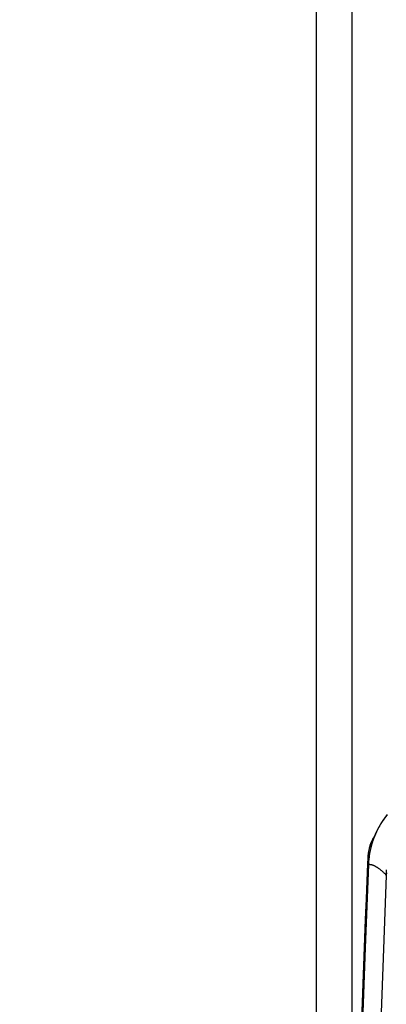
# Model space of a CAD drawing. Units: millimetres. Extents: x -735 to 735, y -520 to 520.
# Drawn here: x -215 to -193, y 229 to 287 of the extents above; entities that cross this region are included whole.
import ezdxf
from ezdxf.enums import TextEntityAlignment as Align

# ---------------------------------------------------------------- set-up
doc = ezdxf.new("R2010")
doc.units = ezdxf.units.MM
doc.header["$LTSCALE"] = 50
doc.layers.get('0').update_dxf_attribs({"linetype": 'CONTINUOUS'})
doc.layers.add('MASSE', color=7, linetype='CONTINUOUS')
doc.styles.add('TXT8', font='txt8')
doc.dimstyles.new('CAD400-DIM0', dxfattribs={"dimscale": 5, "dimtxt": 3.5, "dimasz": 2, "dimexe": 0.794, "dimexo": 20.976, "dimgap": 0.09, "dimtad": 1, "dimdec": 4, "dimdsep": 46, "dimcen": 0, "dimclrd": 3, "dimclre": 3, "dimclrt": 7, "dimadec": 0, "dimazin": 0, "dimtfac": 1, "dimtdec": 4, "dimtmove": 0, "dimatfit": 3, "dimfxl": 1, "dimtolj": 1, "dimtzin": 0, "dimarcsym": 0})
doc.dimstyles.new('CAD400-DIM1', dxfattribs={"dimscale": 5, "dimtxt": 3.5, "dimasz": 2, "dimexe": 1.79, "dimexo": 0.01, "dimgap": 0.09, "dimtad": 1, "dimdec": 4, "dimdsep": 46, "dimcen": 0, "dimclrd": 3, "dimclre": 3, "dimclrt": 7, "dimadec": 0, "dimazin": 0, "dimtfac": 1, "dimtdec": 4, "dimtmove": 0, "dimatfit": 3, "dimfxl": 1, "dimtolj": 1, "dimtzin": 0, "dimarcsym": 0})
doc.dimstyles.new('CAD400-DIM6', dxfattribs={"dimscale": 5, "dimtxt": 5, "dimasz": 2, "dimexe": 1.79, "dimexo": 0.01, "dimgap": 0.09, "dimtad": 1, "dimdec": 4, "dimdsep": 46, "dimcen": 0, "dimclrd": 3, "dimclre": 3, "dimclrt": 7, "dimadec": 0, "dimazin": 0, "dimtfac": 1, "dimtdec": 4, "dimtmove": 0, "dimatfit": 3, "dimfxl": 1, "dimtolj": 1, "dimtzin": 0, "dimarcsym": 0})

# ---------------------------------------------------------------- blocks, each defined once
blk = doc.blocks.new('*D0')
at = {"layer": 'MASSE', "color": 3, "linetype": 'BYBLOCK'}
for p, q in [((-197.100008, 303.461579), (-197.100008, 311.26268)), ((-194.995882, 311.124201), (-194.995882, 303.553907)), ((-207.100008, 309.515679), (-197.100008, 307.290679)), ((-207.100008, 305.065679), (-207.100008, 309.515679)), ((-194.995882, 307.290679), (-184.995882, 309.515679)), ((-184.995882, 309.515679), (-184.995882, 305.065679)), ((-214.600008, 307.290679), (-197.100008, 307.290679)), ((-197.100008, 307.290679), (-207.100008, 305.065679)), ((-197.100008, 307.290679), (-194.995882, 307.290679)), ((-194.995882, 307.290679), (-162.24939, 307.290679)), ((-184.995882, 305.065679), (-194.995882, 307.290679))]:
    blk.add_line(p, q, dxfattribs=at)
at = {"layer": 'MASSE', "color": 9, "linetype": 'BYBLOCK'}
for p in [(-197.10004, 199.700024), (-194.995914, 197.558659)]:
    blk.add_point(p, dxfattribs=at)
at = {"layer": 'MASSE', "color": 7, "style": 'TXT8', "width": 0.895522}
blk.add_text('2', height=17.5, dxfattribs=at).set_placement((-170.124393, 311.539139), align=Align.CENTER)
blk = doc.blocks.new('*D1')
at = {"layer": 'MASSE', "color": 3, "linetype": 'BYBLOCK'}
for p, q in [((-195.000037, 194.750058), (-195.000037, 368.409909)), ((-0.000037, 368.409909), (-0.000037, 307.612022)), ((-195.000037, 359.459909), (-185.000037, 361.659909)), ((-185.000037, 361.659909), (-185.000037, 357.259909)), ((-10.000037, 361.659909), (-0.000037, 359.459909)), ((-10.000037, 357.259909), (-10.000037, 361.659909)), ((-195.000037, 359.459909), (-0.000037, 359.459909)), ((-185.000037, 357.259909), (-195.000037, 359.459909)), ((-0.000037, 359.459909), (-10.000037, 357.259909))]:
    blk.add_line(p, q, dxfattribs=at)
at = {"layer": 'MASSE', "color": 9, "linetype": 'BYBLOCK'}
for p in [(-0.00004, 307.56202), (-195.00004, 194.700055)]:
    blk.add_point(p, dxfattribs=at)
at = {"layer": 'MASSE', "color": 7, "style": 'TXT8', "width": 1.025641}
blk.add_text('195', height=17.5, dxfattribs=at).set_placement((-97.50004, 367.159907), align=Align.CENTER)
blk = doc.blocks.new('*D7')
at = {"layer": 'MASSE', "color": 3, "linetype": 'BYBLOCK'}
for p, q in [((-197.100033, 199.750032), (-197.100033, 414.854992)), ((194.998448, 414.854992), (194.998448, 196.516122)), ((-197.100033, 405.904992), (-187.100033, 408.104992)), ((-187.100033, 408.104992), (-187.100033, 403.704992)), ((184.998448, 408.104992), (194.998448, 405.904992)), ((184.998448, 403.704992), (184.998448, 408.104992)), ((-197.100033, 405.904992), (194.998448, 405.904992)), ((-187.100033, 403.704992), (-197.100033, 405.904992)), ((194.998448, 405.904992), (184.998448, 403.704992))]:
    blk.add_line(p, q, dxfattribs=at)
at = {"layer": 'MASSE', "color": 9, "linetype": 'BYBLOCK'}
for p in [(-197.10004, 199.700024), (194.99844, 196.466115)]:
    blk.add_point(p, dxfattribs=at)
at = {"layer": 'MASSE', "color": 7, "style": 'TXT8', "width": 0.898876}
blk.add_text('392', height=25, dxfattribs=at).set_placement((-1.0508, 416.904984), align=Align.CENTER)
blk = doc.blocks.new('B-13')
at = {"color": 2, "linetype": 'CONTINUOUS'}
blk.add_line((-194.078123, 237.629089), (-194.078123, 237.629088), dxfattribs=at)
at = {"color": 9, "linetype": 'CONTINUOUS'}
for p, q in [((-194.072419, 237.629208), (-194.078122, 237.629096)), ((-194.066716, 237.62932), (-194.072419, 237.629208)), ((-194.061014, 237.629432), (-194.066716, 237.62932)), ((-194.055311, 237.629545), (-194.061014, 237.629432)), ((-194.049608, 237.629658), (-194.055311, 237.629545)), ((-194.043905, 237.629771), (-194.049608, 237.629658)), ((-194.038202, 237.629884), (-194.043905, 237.629771)), ((-194.032499, 237.629997), (-194.038202, 237.629884)), ((-194.028807, 237.630071), (-194.032499, 237.629997)), ((-194.025115, 237.630145), (-194.028807, 237.630071)), ((-194.021424, 237.630218), (-194.025115, 237.630145)), ((-194.017732, 237.630292), (-194.021424, 237.630218)), ((-194.01404, 237.630366), (-194.017732, 237.630292)), ((-194.010348, 237.63044), (-194.01404, 237.630366)), ((-194.006656, 237.630514), (-194.010348, 237.63044)), ((-194.002964, 237.630589), (-194.006656, 237.630514))]:
    blk.add_line(p, q, dxfattribs=at)
at = {"color": 2, "linetype": 'CONTINUOUS'}
for centre, radius, start, end in [((-191.580427, 237.521766), 2.5, 146.228179, 177.539589), ((-191.580427, 237.521764), 2.5, 155.248506, 161.653174), ((-191.580427, 237.521764), 2.5, 150.204096, 155.248506), ((-191.580427, 237.521764), 2.5, 146.228126, 150.204096), ((-191.580427, 237.521764), 2.5, 166.394028, 173.459925), ((-191.580427, 237.521764), 2.5, 161.653174, 166.394028), ((805, 194.70002), 1000, 177.539589, 177.564327), ((805, 194.70002), 1000, 177.539589, 177.561731), ((-191.580427, 237.521764), 2.5, 173.459925, 177.539558), ((805, 194.70002), 1000, 177.564327, 180.546999), ((805, 194.70002), 1000, 177.561731, 178.033335), ((805, 194.70002), 1000, 178.033335, 178.037236)]:
    blk.add_arc(centre, radius, start, end, dxfattribs=at)
blk = doc.blocks.new('B-20')
at = {"color": 2, "linetype": 'CONTINUOUS'}
for p, q in [((-193.257255, 239.685136), (-193.305688, 239.608187)), ((-193.207436, 239.761194), (-193.257255, 239.685136)), ((-193.156245, 239.836337), (-193.207436, 239.761194)), ((-193.1037, 239.910539), (-193.156245, 239.836337)), ((-193.049817, 239.983775), (-193.1037, 239.910539)), ((-192.994611, 240.05602), (-193.049817, 239.983775)), ((-192.938098, 240.127251), (-192.994611, 240.05602)), ((-193.566252, 239.129186), (-193.604518, 239.046709)), ((-193.526483, 239.210952), (-193.566252, 239.129186)), ((-193.485229, 239.291979), (-193.526483, 239.210952)), ((-193.442506, 239.372241), (-193.485229, 239.291979)), ((-193.39833, 239.451714), (-193.442506, 239.372241)), ((-193.352719, 239.530371), (-193.39833, 239.451714)), ((-193.305688, 239.608187), (-193.352719, 239.530371)), ((-193.802052, 238.538481), (-193.829543, 238.451818)), ((-193.772994, 238.624632), (-193.802052, 238.538481)), ((-193.742377, 238.710244), (-193.772994, 238.624632)), ((-193.710212, 238.795286), (-193.742377, 238.710244)), ((-193.676508, 238.87973), (-193.710212, 238.795286)), ((-193.641273, 238.963547), (-193.676508, 238.87973)), ((-193.604518, 239.046709), (-193.641273, 238.963547)), ((-193.961074, 237.922625), (-193.97734, 237.833155)), ((-193.943177, 238.011778), (-193.961074, 237.922625)), ((-193.923658, 238.100586), (-193.943177, 238.011778)), ((-193.902526, 238.189021), (-193.923658, 238.100586)), ((-193.87979, 238.277057), (-193.902526, 238.189021)), ((-193.85546, 238.364665), (-193.87979, 238.277057)), ((-193.829543, 238.451818), (-193.85546, 238.364665)), ((-194.037639, 237.333355), (-194.041957, 237.264725)), ((-194.03238, 237.401928), (-194.037639, 237.333355)), ((-194.026181, 237.470428), (-194.03238, 237.401928)), ((-194.01904, 237.538841), (-194.026181, 237.470428)), ((-194.010958, 237.60715), (-194.01904, 237.538841)), ((-194.001933, 237.67534), (-194.010958, 237.60715)), ((-193.991966, 237.743395), (-194.001933, 237.67534)), ((-193.97734, 237.833155), (-193.991966, 237.743395)), ((-194.041957, 237.264725), (-194.045336, 237.196053))]:
    blk.add_line(p, q, dxfattribs=at)
blk.add_arc((805, 194.70002), 999.948939, 177.564298, 183.572214, dxfattribs=at)
blk = doc.blocks.new('B-21')
at = {"color": 9, "linetype": 'CONTINUOUS'}
for p, q in [((-192.990825, 236.540686), (-193.157851, 232.225526)), ((-193.157851, 232.225526), (-193.306717, 227.909625))]:
    blk.add_line(p, q, dxfattribs=at)
blk = doc.blocks.new('B-23')
at = {"color": 9, "linetype": 'CONTINUOUS'}
for p, q in [((-194.045086, 237.196042), (-194.027024, 237.19761)), ((-194.027024, 237.19761), (-194.008891, 237.198372)), ((-194.008891, 237.198372), (-193.990718, 237.198368)), ((-193.990718, 237.198368), (-193.972535, 237.197638)), ((-193.972535, 237.197638), (-193.95437, 237.196221)), ((-193.95437, 237.196221), (-193.936252, 237.194157)), ((-193.936252, 237.194157), (-193.918213, 237.191487)), ((-193.918213, 237.191487), (-193.90028, 237.188249)), ((-193.90028, 237.188249), (-193.880297, 237.183983)), ((-193.880297, 237.183983), (-193.860485, 237.179091)), ((-193.860485, 237.179091), (-193.840842, 237.173609)), ((-193.840842, 237.173609), (-193.821368, 237.167578)), ((-193.821368, 237.167578), (-193.802061, 237.161034)), ((-193.802061, 237.161034), (-193.78292, 237.154017)), ((-193.78292, 237.154017), (-193.763945, 237.146565)), ((-193.763945, 237.146565), (-193.745133, 237.138715)), ((-193.745133, 237.138715), (-193.723696, 237.12924)), ((-193.723696, 237.12924), (-193.70247, 237.119316)), ((-193.70247, 237.119316), (-193.681447, 237.108969)), ((-193.681447, 237.108969), (-193.660624, 237.098224)), ((-193.660624, 237.098224), (-193.639993, 237.087108)), ((-193.639993, 237.087108), (-193.61955, 237.075646)), ((-193.61955, 237.075646), (-193.59929, 237.063863)), ((-193.59929, 237.063863), (-193.579206, 237.051786)), ((-193.579206, 237.051786), (-193.556334, 237.037572)), ((-193.556334, 237.037572), (-193.533681, 237.023019)), ((-193.533681, 237.023019), (-193.511239, 237.008146)), ((-193.511239, 237.008146), (-193.489002, 236.992971)), ((-193.489002, 236.992971), (-193.466963, 236.977509)), ((-193.466963, 236.977509), (-193.445113, 236.961779)), ((-193.445113, 236.961779), (-193.423446, 236.945799)), ((-193.423446, 236.945799), (-193.401955, 236.929584)), ((-193.401955, 236.929584), (-193.37767, 236.910841)), ((-193.37767, 236.910841), (-193.353597, 236.891829)), ((-193.353597, 236.891829), (-193.329731, 236.872559)), ((-193.329731, 236.872559), (-193.306066, 236.853043)), ((-193.306066, 236.853043), (-193.282596, 236.833291)), ((-193.282596, 236.833291), (-193.259314, 236.813317)), ((-193.259314, 236.813317), (-193.236215, 236.79313)), ((-193.236215, 236.79313), (-193.213293, 236.772743)), ((-193.213293, 236.772743), (-193.187299, 236.749205)), ((-193.187299, 236.749205), (-193.161525, 236.725429)), ((-192.990108, 236.871949), (-193.002856, 236.725184)), ((-193.161525, 236.725429), (-193.135966, 236.701423)), ((-193.135966, 236.701423), (-193.110618, 236.677195)), ((-193.110618, 236.677195), (-193.085476, 236.652754)), ((-193.085476, 236.652754), (-193.060537, 236.628108)), ((-193.060537, 236.628108), (-193.035796, 236.603265)), ((-193.035796, 236.603265), (-193.01125, 236.578233)), ((-193.002856, 236.725184), (-193.01125, 236.578233)), ((-193.007022, 236.5733), (-193.01125, 236.578233)), ((-193.002842, 236.567239), (-193.007022, 236.5733)), ((-192.993242, 236.548089), (-192.995706, 236.554059)), ((-192.987235, 236.701487), (-192.995705, 236.554057)), ((-192.990825, 236.540686), (-192.993242, 236.548089))]:
    blk.add_line(p, q, dxfattribs=at)
blk = doc.blocks.new('B-24')
at = {"color": 9, "linetype": 'CONTINUOUS'}
for p, q in [((-193.276841, 239.653912), (-193.356809, 239.522962)), ((-193.272982, 239.660007), (-193.276841, 239.653912)), ((-193.269115, 239.666096), (-193.272982, 239.660007)), ((-193.265239, 239.67218), (-193.269115, 239.666096)), ((-193.261354, 239.678258), (-193.265239, 239.67218)), ((-193.25746, 239.684331), (-193.261354, 239.678258)), ((-193.253557, 239.690398), (-193.25746, 239.684331)), ((-193.249645, 239.69646), (-193.253557, 239.690398)), ((-193.245725, 239.702516), (-193.249645, 239.69646)), ((-193.244193, 239.704877), (-193.245725, 239.702516)), ((-193.24266, 239.707236), (-193.244193, 239.704877)), ((-193.241126, 239.709595), (-193.24266, 239.707236)), ((-193.239591, 239.711953), (-193.241126, 239.709595)), ((-193.238054, 239.71431), (-193.239591, 239.711953)), ((-193.236515, 239.716667), (-193.238054, 239.71431)), ((-193.234976, 239.719022), (-193.236515, 239.716667)), ((-193.233435, 239.721377), (-193.234976, 239.719022)), ((-193.141487, 239.856877), (-193.233435, 239.721377)), ((-193.045133, 239.98932), (-193.141487, 239.856877)), ((-192.944511, 240.118549), (-193.045133, 239.98932)), ((-193.571961, 239.116397), (-193.635239, 238.976701)), ((-193.504426, 239.254085), (-193.571961, 239.116397)), ((-193.43269, 239.389647), (-193.504426, 239.254085)), ((-193.356809, 239.522962), (-193.43269, 239.389647)), ((-193.818019, 238.487528), (-193.864838, 238.32983)), ((-193.817392, 238.489516), (-193.818019, 238.487528)), ((-193.816765, 238.491505), (-193.817392, 238.489516)), ((-193.816136, 238.493493), (-193.816765, 238.491505)), ((-193.815507, 238.495481), (-193.816136, 238.493493)), ((-193.814877, 238.497469), (-193.815507, 238.495481)), ((-193.814246, 238.499456), (-193.814877, 238.497469)), ((-193.813614, 238.501443), (-193.814246, 238.499456)), ((-193.812982, 238.50343), (-193.813614, 238.501443)), ((-193.81125, 238.508852), (-193.812982, 238.50343)), ((-193.809513, 238.514273), (-193.81125, 238.508852)), ((-193.807769, 238.519691), (-193.809513, 238.514273)), ((-193.806019, 238.525108), (-193.807769, 238.519691)), ((-193.804263, 238.530522), (-193.806019, 238.525108)), ((-193.802501, 238.535934), (-193.804263, 238.530522)), ((-193.800733, 238.541344), (-193.802501, 238.535934)), ((-193.798958, 238.546752), (-193.800733, 238.541344)), ((-193.748794, 238.69176), (-193.798958, 238.546752)), ((-193.694202, 238.835116), (-193.748794, 238.69176)), ((-193.635239, 238.976701), (-193.694202, 238.835116)), ((-193.942822, 238.01018), (-193.973921, 237.848648)), ((-193.90645, 238.170644), (-193.942822, 238.01018)), ((-193.864838, 238.32983), (-193.90645, 238.170644)), ((-194.035232, 237.35974), (-194.044894, 237.196034)), ((-194.02016, 237.523218), (-194.035232, 237.35974)), ((-193.999711, 237.686257), (-194.02016, 237.523218)), ((-193.973921, 237.848648), (-193.999711, 237.686257)), ((-194.045336, 237.196053), (-194.045528, 237.196061)), ((-194.045086, 237.196042), (-194.045336, 237.196053))]:
    blk.add_line(p, q, dxfattribs=at)
blk.add_arc((805, 194.70002), 999.948497, 177.564298, 179.367809, dxfattribs=at)
blk = doc.blocks.new('B-26')
at = {"color": 9, "linetype": 'CONTINUOUS'}
for p, q in [((-193.002842, 236.567239), (-192.999258, 236.561074)), ((-192.999258, 236.561074), (-192.995706, 236.554059))]:
    blk.add_line(p, q, dxfattribs=at)

msp = doc.modelspace()

# ---------------------------------------------------------------- block references
for name in ['B-20', 'B-13', 'B-24', 'B-26', 'B-21', 'B-23']:
    msp.add_blockref(name, (0, 0))

# ---------------------------------------------------------------- dimensions: what is measured, and where the dimension line sits
at = {"layer": 'MASSE', "color": 3}
for base, p1, p2, dimstyle, picture, middle in [((-197.100033, 405.904992), (-197.10004, 199.700024), (194.99844, 196.466115), 'CAD400-DIM6', '*D7', (-1.0508, 429.404984)), ((-195.000037, 359.459909), (-195.00004, 194.700055), (-0.00004, 307.56202), 'CAD400-DIM1', '*D1', (-97.50004, 375.909907)), ((-197.100008, 307.290679), (-197.10004, 199.700024), (-194.995914, 197.558659), 'CAD400-DIM0', '*D0', (-170.124393, 320.289139))]:
    dim = msp.add_linear_dim(base=base, p1=p1, p2=p2, dimstyle=dimstyle, dxfattribs=at)
    dim.commit()
    dim.dimension.update_dxf_attribs({"geometry": picture, "text_midpoint": middle, "dimtype": 128})

doc.saveas('drawing.dxf')
